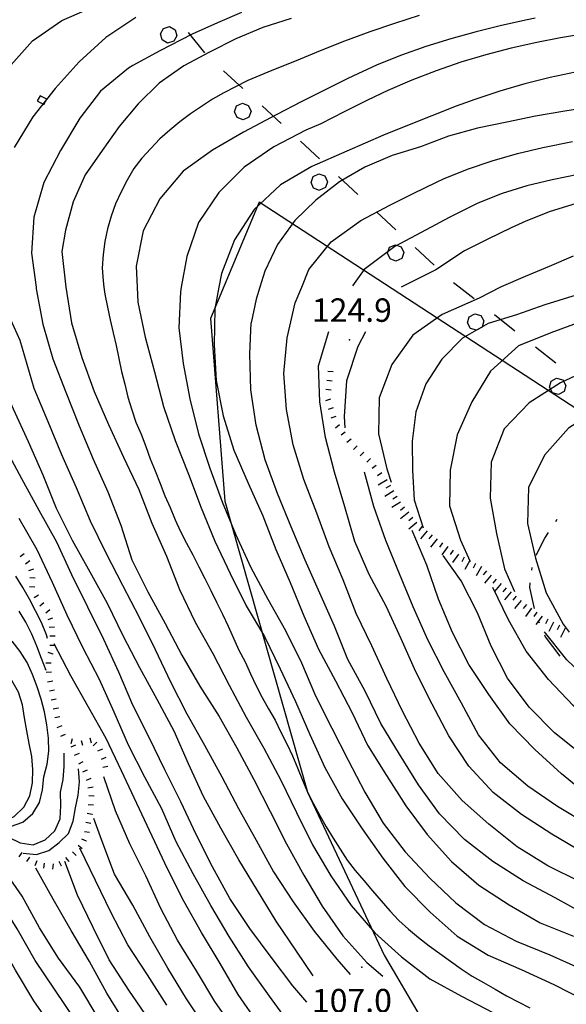
# Model space of a CAD drawing. Units: metres. Extents: x 2500832 to 2502386, y 4502232 to 4503651.
# Drawn here: x 2501360 to 2501444, y 4502990 to 4503141 of the extents above; entities that cross this region are included whole.
import ezdxf

# ---------------------------------------------------------------- set-up
doc = ezdxf.new("R2010")
doc.units = ezdxf.units.M
for name, color, linetype in [("'03 muro di sostegno", 254, 'Continuous'), ('curva direttrice a 10 mt', 254, 'Continuous'), ('curva intermedia a 2 mt', 254, 'Continuous'), ('limite di bosco', 254, 'Continuous'), ('limite di bosco v', 254, 'Continuous'), ('mulattiera', 254, 'Continuous'), ('punto quotato a terra', 254, 'Continuous'), ('scarpata fino a 1 mt', 254, 'Continuous'), ('scarpata fino a 1 mt v', 254, 'Continuous'), ('scarpata fino a 2 mt', 254, 'Continuous'), ('scarpata fino a 2 mt v', 254, 'Continuous'), ('standard a verde di progetto', 102, 'Continuous')]:
    doc.layers.add(name, color=color, linetype=linetype)

msp = doc.modelspace()

# ---------------------------------------------------------------- linework, layer by layer
at = {"layer": "'03 muro di sostegno"}
for p, q in [((2501363.617, 4503129.367), (2501363.148, 4503128.594)), ((2501364.602, 4503128.852), (2501363.617, 4503129.367)), ((2501364.156, 4503128.047), (2501364.602, 4503128.852)), ((2501363.148, 4503128.594), (2501364.156, 4503128.047))]:
    msp.add_line(p, q, dxfattribs=at)
at = {"layer": 'curva direttrice a 10 mt'}
for points in [[(2501402.094, 4503141.258), (2501397.773, 4503139.844), (2501393.609, 4503138.117), (2501389.578, 4503136.094), (2501385.617, 4503133.953), (2501381.867, 4503131.297), (2501378.648, 4503128.133), (2501375.727, 4503124.672), (2501373.094, 4503120.977), (2501370.523, 4503117.242), (2501368.648, 4503113.109), (2501367.477, 4503108.75), (2501366.906, 4503105.453), (2501367.535, 4503100)], [(2501472.719, 4503130.258), (2501471.25, 4503129.977), (2501466.719, 4503129.57), (2501462.227, 4503129.078), (2501457.656, 4503128.672), (2501453.133, 4503128.352), (2501448.578, 4503127.75), (2501444.102, 4503126.992), (2501439.602, 4503126.242), (2501435.18, 4503125.313), (2501430.703, 4503124.383), (2501426.25, 4503123.156), (2501421.969, 4503121.523), (2501417.617, 4503120.219), (2501413.43, 4503118.398), (2501409.531, 4503116.133), (2501405.906, 4503113.359), (2501402.672, 4503110.211), (2501399.992, 4503106.547), (2501398.07, 4503102.461), (2501397.323, 4503100)], [(2501367.535, 4503100), (2501367.539, 4503099.969), (2501368.383, 4503094.5), (2501369.992, 4503089.188), (2501371.883, 4503083.961), (2501374.102, 4503078.906), (2501376.367, 4503073.867), (2501378.758, 4503068.906), (2501380.727, 4503063.75), (2501382.953, 4503058.672), (2501384.992, 4503053.563), (2501387.367, 4503048.547), (2501390.07, 4503043.75), (2501392.617, 4503038.852), (2501395.203, 4503033.961), (2501397.93, 4503029.18), (2501400.5, 4503024.273), (2501402.93, 4503019.32), (2501405.391, 4503014.359), (2501408.18, 4503009.602), (2501411.32, 4503005.023), (2501414.953, 4503000.859), (2501419.031, 4502997.156), (2501423.391, 4502993.789), (2501428.227, 4502991.094), (2501433.133, 4502988.539)], [(2501397.323, 4503100), (2501396.758, 4503098.141), (2501395.969, 4503094.484)], [(2501450.678, 4503100), (2501449.742, 4503099.719), (2501445.344, 4503098.578), (2501441.023, 4503097.281), (2501436.68, 4503095.75), (2501432.359, 4503094.406), (2501428.391, 4503092.172), (2501425.211, 4503088.953), (2501422.75, 4503085.133), (2501421.219, 4503080.852), (2501420.688, 4503076.359), (2501420.711, 4503071.859), (2501420.961, 4503067.32), (2501422.344, 4503063.023)], [(2501447.422, 4503003.547), (2501442.594, 4503006.203), (2501437.719, 4503008.82), (2501433.07, 4503011.781), (2501428.711, 4503015.172), (2501424.859, 4503019.102), (2501421.656, 4503023.578), (2501418.719, 4503028.281), (2501415.859, 4503033.008), (2501413.453, 4503037.969), (2501410.789, 4503042.797), (2501408.75, 4503047.953), (2501406.492, 4503053.008), (2501404.25, 4503058.07), (2501402.102, 4503063.188), (2501400.023, 4503068.297), (2501398.109, 4503073.461), (2501396.75, 4503078.789), (2501395.938, 4503084.242), (2501395.758, 4503089.758), (2501395.969, 4503094.484)], [(2501402.039, 4502986.617), (2501398.758, 4502991.117), (2501395.57, 4502995.617), (2501392.57, 4503000.273), (2501389.781, 4503005.047), (2501387.07, 4503009.922), (2501384.453, 4503014.797), (2501382.242, 4503019.859), (2501379.633, 4503024.742), (2501377.148, 4503029.656), (2501374.938, 4503034.703), (2501372.711, 4503039.742), (2501370.133, 4503044.633), (2501367.727, 4503049.633), (2501365.492, 4503054.656), (2501363.109, 4503059.641), (2501360.391, 4503064.438)], [(2501511.141, 4502986.617), (2501507.742, 4502990.969), (2501503.773, 4502994.844), (2501499.648, 4502998.563), (2501495.438, 4503002.172), (2501490.953, 4503005.359), (2501486.211, 4503008.148), (2501481.219, 4503010.531), (2501476.18, 4503012.797), (2501471.242, 4503015.32), (2501466.258, 4503017.75), (2501461.289, 4503020.133), (2501456.258, 4503022.398), (2501451.477, 4503025.148), (2501446.813, 4503028.109), (2501442.523, 4503031.563), (2501438.633, 4503035.508), (2501435.328, 4503039.961), (2501432.773, 4503044.852), (2501430.703, 4503049.992), (2501428.203, 4503054.891), (2501425.414, 4503058.766)], [(2501356.242, 4503017.367), (2501357.789, 4503017.859), (2501359.609, 4503018.727), (2501361.063, 4503020.117), (2501362.008, 4503021.891), (2501362.398, 4503023.883), (2501362.461, 4503025.898), (2501362.289, 4503027.922), (2501361.898, 4503029.898), (2501361.547, 4503031.867), (2501361.211, 4503033.867), (2501360.906, 4503035.859), (2501360.273, 4503037.789), (2501359.25, 4503039.563), (2501358.008, 4503041.172), (2501356.523, 4503042.531), (2501354.844, 4503043.68), (2501353.078, 4503044.68), (2501351.258, 4503045.523), (2501349.398, 4503046.258)], [(2501380.344, 4502987.477), (2501377.188, 4502992.031), (2501374.172, 4502996.688), (2501371.703, 4503001.641), (2501369.328, 4503006.617), (2501367.398, 4503011.789)]]:
    msp.add_lwpolyline(points, dxfattribs=at)
at = {"layer": 'curva intermedia a 2 mt'}
for points in [[(2501358.719, 4503133.68), (2501362.406, 4503137.813), (2501366.938, 4503140.93), (2501371.977, 4503143.148)], [(2501378.25, 4503141.406), (2501373.672, 4503138.344), (2501369.602, 4503134.609), (2501365.891, 4503130.508), (2501362.469, 4503126.148), (2501359.578, 4503121.422)], [(2501394.508, 4503142.148), (2501390.828, 4503140.578), (2501386.93, 4503138.852), (2501381.938, 4503136.297), (2501377.828, 4503134), (2501377.133, 4503133.609), (2501372.859, 4503130.078), (2501369.703, 4503125.922), (2501369.531, 4503125.68), (2501366.711, 4503120.953), (2501364.133, 4503116.047), (2501362.633, 4503110.727), (2501362.258, 4503105.211), (2501362.954, 4503100)], [(2501421.758, 4503141.688), (2501417.945, 4503140.492), (2501414.164, 4503139.195), (2501410.273, 4503137.734), (2501406.555, 4503136.258), (2501402.852, 4503134.75), (2501399.141, 4503133.258), (2501395.445, 4503131.734), (2501393.57, 4503130.75), (2501391.797, 4503129.813), (2501390.023, 4503128.828), (2501388.344, 4503127.719), (2501386.656, 4503126.602), (2501385.039, 4503125.391), (2501383.469, 4503124.102), (2501381.961, 4503122.773), (2501380.563, 4503121.297), (2501379.211, 4503119.773), (2501377.953, 4503118.203), (2501376.953, 4503116.438), (2501376.008, 4503114.641), (2501375.172, 4503112.789), (2501374.492, 4503110.891), (2501373.922, 4503108.961), (2501373.523, 4503106.992), (2501373.258, 4503105), (2501373.117, 4503102.961), (2501373.242, 4503100.938), (2501373.364, 4503100)], [(2501439.523, 4503141.266), (2501438.313, 4503141.016), (2501434.391, 4503140.148), (2501430.492, 4503139.203), (2501426.617, 4503138.141), (2501422.797, 4503136.953), (2501419.023, 4503135.617), (2501415.32, 4503134.117), (2501410.805, 4503132.016), (2501407.219, 4503130.227), (2501403.633, 4503128.453), (2501399.922, 4503126.477), (2501394.789, 4503123.797), (2501390.047, 4503121.008), (2501385.523, 4503117.797), (2501381.93, 4503113.57), (2501379.391, 4503108.641), (2501378.344, 4503103.211), (2501378.494, 4503100)], [(2501467.258, 4503141.273), (2501463.273, 4503140.883), (2501459.305, 4503140.477), (2501455.32, 4503140.023), (2501451.359, 4503139.523), (2501447.391, 4503138.938), (2501443.445, 4503138.273), (2501439.789, 4503137.555), (2501435.867, 4503136.664), (2501431.984, 4503135.656), (2501428.141, 4503134.508), (2501424.344, 4503133.227), (2501420.602, 4503131.789), (2501416.93, 4503130.203), (2501413.813, 4503128.711), (2501410.25, 4503126.898), (2501406.68, 4503125.078), (2501404.383, 4503124.078), (2501399.438, 4503121.539), (2501394.906, 4503118.422), (2501391, 4503114.539), (2501387.906, 4503109.938), (2501386.102, 4503104.703), (2501385.248, 4503100)], [(2501445.75, 4503132.977), (2501441.836, 4503132.156), (2501437.945, 4503131.188), (2501434.102, 4503130.078), (2501430.297, 4503128.813), (2501427.406, 4503127.758), (2501423.68, 4503126.297), (2501419.977, 4503124.797), (2501416.266, 4503123.305), (2501410.672, 4503120.867), (2501405.258, 4503118.5), (2501400.477, 4503115.688), (2501396.453, 4503111.898), (2501393.406, 4503107.258), (2501391.398, 4503102.102), (2501391.015, 4503100)], [(2501369.719, 4503125.938), (2501369.719, 4503125.938)], [(2501369.734, 4503125.953), (2501369.734, 4503125.953)], [(2501403.728, 4503100), (2501404.828, 4503102.672), (2501408.258, 4503106.969), (2501412.797, 4503110.227), (2501417.227, 4503112.555), (2501420.805, 4503114.352), (2501424.391, 4503116.109), (2501425.461, 4503116.602), (2501429.164, 4503118.109), (2501432.953, 4503119.398), (2501436.813, 4503120.5), (2501440.719, 4503121.438), (2501445.289, 4503122.359)], [(2501446.133, 4503117.281), (2501442.18, 4503116.469), (2501438.281, 4503115.523), (2501434.469, 4503114.359), (2501430.766, 4503112.906), (2501426.336, 4503110.672), (2501422.805, 4503108.781), (2501418.031, 4503106.234), (2501413.328, 4503102.711), (2501411.5, 4503100.188)], [(2501445.672, 4503112.805), (2501441.867, 4503111.586), (2501438.141, 4503110.141), (2501435.867, 4503109.117), (2501432.273, 4503107.359), (2501428.688, 4503105.578), (2501424.313, 4503102.656), (2501419.001, 4503100)], [(2501445.398, 4503104.742), (2501441.711, 4503103.18), (2501438.039, 4503101.609), (2501434.352, 4503100.055), (2501434.244, 4503100)], [(2501404.492, 4502990.18), (2501402.352, 4502992.711), (2501399.031, 4502997.109), (2501395.742, 4503001.523), (2501392.68, 4503006.109), (2501390.023, 4503010.977), (2501387.508, 4503015.93), (2501385.188, 4503020.961), (2501382.703, 4503025.883), (2501380.297, 4503030.852), (2501377.82, 4503035.813), (2501375.656, 4503040.891), (2501373.367, 4503045.898), (2501370.922, 4503050.844), (2501368.461, 4503055.813), (2501366.133, 4503060.852), (2501363.43, 4503065.703), (2501360.789, 4503070.539), (2501358.156, 4503075.406), (2501355.547, 4503080.313), (2501353.227, 4503085.313), (2501351.117, 4503090.406), (2501349.859, 4503095.781), (2501348.607, 4503100)], [(2501405.461, 4502994.25), (2501402.922, 4502998.047), (2501399.789, 4503002.617), (2501396.93, 4503007.352), (2501394.094, 4503012.07), (2501391.32, 4503016.891), (2501388.672, 4503021.758), (2501386.367, 4503026.789), (2501384.148, 4503031.828), (2501381.547, 4503036.688), (2501378.883, 4503041.523), (2501376.344, 4503046.461), (2501373.93, 4503051.406), (2501371.289, 4503056.242), (2501368.578, 4503061.063), (2501366.117, 4503066.008), (2501364.031, 4503071.133), (2501361.797, 4503076.227), (2501359.492, 4503081.258), (2501357.219, 4503086.281), (2501355.141, 4503091.398), (2501353.289, 4503096.609), (2501352.334, 4503100)], [(2501356.896, 4503100), (2501356.922, 4503099.727), (2501358.188, 4503096.977), (2501360.492, 4503091.844), (2501362.602, 4503084.477), (2501364.773, 4503079.383), (2501366.859, 4503074.273), (2501369.141, 4503069.242), (2501371.289, 4503064.117), (2501373.688, 4503059.172), (2501376.227, 4503054.227), (2501378.781, 4503049.32), (2501381.219, 4503044.352), (2501383.617, 4503039.367), (2501386.117, 4503034.469), (2501388.813, 4503029.672), (2501391.492, 4503024.813), (2501394.047, 4503019.93), (2501396.742, 4503015.063), (2501399.422, 4503010.211), (2501402.438, 4503005.609), (2501405.633, 4503001.109), (2501409.102, 4502996.789), (2501411.141, 4502994.453)], [(2501362.954, 4503100), (2501362.992, 4503099.719), (2501364, 4503094.313), (2501365.523, 4503089), (2501367.547, 4503083.844), (2501369.563, 4503078.672), (2501371.703, 4503073.563), (2501373.977, 4503068.539), (2501375.992, 4503063.422), (2501377.672, 4503058.141), (2501380.109, 4503053.203), (2501382.75, 4503048.359), (2501385.344, 4503043.5), (2501388.102, 4503038.727), (2501391.047, 4503034.047), (2501393.773, 4503029.25), (2501396.359, 4503024.391), (2501398.906, 4503019.453), (2501401.383, 4503014.523), (2501404.07, 4503009.688), (2501406.859, 4503004.922), (2501410.047, 4503000.406), (2501413.719, 4502996.297), (2501416.164, 4502994.188)], [(2501373.364, 4503100), (2501373.508, 4503098.898), (2501373.938, 4503096.93), (2501374.359, 4503094.961), (2501374.773, 4503092.961), (2501375.273, 4503091.008), (2501375.68, 4503089.047), (2501376.07, 4503087.031), (2501376.578, 4503085.07), (2501377.047, 4503083.117), (2501377.641, 4503081.172), (2501378.281, 4503079.258), (2501379.07, 4503077.422), (2501379.797, 4503075.523), (2501380.492, 4503073.641), (2501381.25, 4503071.773), (2501382, 4503069.859), (2501382.727, 4503067.969), (2501383.531, 4503066.133), (2501384.289, 4503064.273), (2501385.133, 4503062.453), (2501386.07, 4503060.68), (2501387.008, 4503058.891), (2501387.938, 4503057.063), (2501388.852, 4503055.25), (2501389.773, 4503053.422), (2501390.656, 4503051.602), (2501391.57, 4503049.781), (2501392.461, 4503047.938), (2501393.25, 4503046.078), (2501394.07, 4503044.242), (2501395.031, 4503042.43), (2501395.867, 4503040.609), (2501396.742, 4503038.789), (2501397.641, 4503036.977), (2501398.617, 4503035.227), (2501399.641, 4503033.5), (2501400.539, 4503031.68), (2501401.422, 4503029.852), (2501402.297, 4503028.023), (2501403.102, 4503026.18), (2501403.844, 4503024.297), (2501404.617, 4503022.453), (2501405.547, 4503020.641), (2501406.508, 4503018.859), (2501407.5, 4503017.117), (2501408.539, 4503015.367), (2501409.617, 4503013.672), (2501410.711, 4503011.992), (2501411.953, 4503010.391), (2501413.25, 4503008.859), (2501414.563, 4503007.297), (2501415.898, 4503005.773), (2501417.273, 4503004.227), (2501418.609, 4503002.742), (2501420.109, 4503001.398), (2501421.656, 4503000.109), (2501423.273, 4502998.852), (2501424.922, 4502997.648), (2501426.578, 4502996.508), (2501428.203, 4502995.328), (2501429.867, 4502994.211), (2501431.641, 4502993.211), (2501433.398, 4502992.203), (2501435.148, 4502991.188), (2501436.961, 4502990.258), (2501438.75, 4502989.344)], [(2501378.494, 4503100), (2501378.602, 4503097.688), (2501379.703, 4503092.297), (2501381.141, 4503086.977), (2501382.523, 4503081.641), (2501384.328, 4503076.422), (2501386.367, 4503071.25), (2501388.289, 4503066.078), (2501390.398, 4503060.977), (2501392.742, 4503056), (2501395.203, 4503051.07), (2501398.031, 4503046.344), (2501400.43, 4503041.367), (2501402.773, 4503036.344), (2501404.961, 4503031.273), (2501407.258, 4503026.25), (2501409.953, 4503021.422), (2501412.977, 4503016.789), (2501416.148, 4503012.289), (2501419.563, 4503007.938), (2501423.453, 4503004), (2501427.57, 4503000.344), (2501432.313, 4502997.438), (2501437.398, 4502995.227), (2501442.406, 4502992.906), (2501447.32, 4502990.383)], [(2501385.248, 4503100), (2501385.117, 4503099.281), (2501384.883, 4503093.742), (2501385.547, 4503088.281), (2501386.539, 4503082.852), (2501387.883, 4503077.469), (2501389.602, 4503072.203), (2501391.523, 4503067.039), (2501393.594, 4503061.938), (2501395.898, 4503056.938), (2501398.523, 4503052.094), (2501401.219, 4503047.242), (2501403.68, 4503042.313), (2501405.859, 4503037.227), (2501408.344, 4503032.289), (2501410.867, 4503027.359), (2501413.422, 4503022.453), (2501416.211, 4503017.672), (2501419.602, 4503013.281), (2501423.406, 4503009.258), (2501427.391, 4503005.461), (2501431.781, 4503002.133), (2501436.648, 4502999.547), (2501441.797, 4502997.453), (2501446.828, 4502995.188)], [(2501391.015, 4503100), (2501390.406, 4503096.656), (2501390.273, 4503091.148), (2501390.594, 4503085.633), (2501391.688, 4503080.219), (2501393.32, 4503074.953), (2501395.508, 4503069.883), (2501397.781, 4503064.867), (2501399.75, 4503059.703), (2501401.961, 4503054.648), (2501404.063, 4503049.523), (2501406.32, 4503044.398), (2501408.93, 4503039.523), (2501411.477, 4503034.641), (2501413.828, 4503029.648), (2501416.758, 4503024.992), (2501419.727, 4503020.359), (2501423, 4503015.922), (2501426.688, 4503011.789), (2501430.906, 4503008.18), (2501435.539, 4503005.156), (2501440.32, 4503002.391), (2501445.453, 4503000.328)], [(2501446.469, 4503008.68), (2501441.477, 4503011.109), (2501436.781, 4503014.047), (2501432.461, 4503017.508), (2501428.344, 4503021.172), (2501424.68, 4503025.289), (2501421.75, 4503029.953), (2501419.18, 4503034.867), (2501416.789, 4503039.883), (2501414.477, 4503044.906), (2501412.094, 4503049.867), (2501410.094, 4503055.023), (2501407.93, 4503060.094), (2501406.023, 4503065.297), (2501404.031, 4503070.477), (2501402.438, 4503075.789), (2501401.406, 4503081.211), (2501400.961, 4503086.727), (2501401.469, 4503092.211), (2501402.727, 4503097.57), (2501403.728, 4503100)], [(2501434.244, 4503100), (2501430.938, 4503098.313), (2501425.258, 4503095.789), (2501420.773, 4503092.602), (2501417.531, 4503088.133), (2501415.594, 4503082.977), (2501415.531, 4503077.461), (2501416.797, 4503072.102), (2501417.453, 4503070.063)], [(2501466.088, 4503100), (2501465.266, 4503099.789), (2501461.383, 4503098.82), (2501457.492, 4503097.844), (2501453.617, 4503096.828), (2501449.781, 4503095.719), (2501445.984, 4503094.469), (2501441.969, 4503092.984), (2501437.016, 4503090.984), (2501432.688, 4503087.094), (2501429.82, 4503082.383), (2501427.602, 4503077.328), (2501426.5, 4503071.906), (2501426.406, 4503066.406), (2501428.078, 4503061.156), (2501429.563, 4503057.867)], [(2501486.025, 4503100), (2501485.188, 4503099.703), (2501481.398, 4503098.414), (2501477.57, 4503097.234), (2501473.461, 4503096.148), (2501469.547, 4503095.211), (2501465.648, 4503094.273), (2501461.773, 4503093.242), (2501457.969, 4503092.023), (2501454.273, 4503090.539), (2501452.242, 4503089.57), (2501448.68, 4503087.75), (2501443.414, 4503085.281), (2501438.609, 4503082.242), (2501434.813, 4503078.227), (2501432.773, 4503073.094), (2501432.633, 4503067.57), (2501433.609, 4503062.141), (2501434.82, 4503056.742), (2501436.398, 4503053.273)], [(2501501.195, 4503100), (2501499.516, 4503099.484), (2501495.727, 4503098.211), (2501491.953, 4503096.891), (2501488.18, 4503095.563), (2501484.391, 4503094.273), (2501480.563, 4503093.086), (2501477.203, 4503092.156), (2501473.313, 4503091.141), (2501469.445, 4503090.102), (2501465.625, 4503088.938), (2501461.891, 4503087.547), (2501459.93, 4503086.68), (2501456.336, 4503084.922), (2501452.75, 4503083.148), (2501449.625, 4503081.516), (2501444.68, 4503078.313), (2501441, 4503074.18), (2501438.547, 4503069.227), (2501438.352, 4503063.711), (2501439.617, 4503058.352), (2501441.25, 4503053.07), (2501443.867, 4503048.219), (2501444.742, 4503047.023)], [(2501446.867, 4503013.203), (2501442.102, 4503015.969), (2501437.469, 4503018.992), (2501433.109, 4503022.391), (2501429.352, 4503026.438), (2501426.289, 4503031.07), (2501423.742, 4503035.969), (2501421.242, 4503040.906), (2501418.977, 4503045.961), (2501416.688, 4503050.992), (2501414.078, 4503055.852), (2501411.891, 4503060.93), (2501410.367, 4503066.273), (2501408.75, 4503071.57), (2501407.398, 4503076.922), (2501406.5, 4503082.367), (2501406.313, 4503087.883), (2501407.867, 4503093.156)], [(2501413.508, 4503093.125), (2501412.313, 4503090.867), (2501410.609, 4503085.609), (2501410.25, 4503080.109), (2501410.328, 4503078.367)], [(2501499.789, 4502987.203), (2501496.039, 4502991.273), (2501491.922, 4502994.93), (2501487.25, 4502997.859), (2501482.531, 4503000.773), (2501477.727, 4503003.461), (2501472.773, 4503005.938), (2501467.773, 4503008.242), (2501462.648, 4503010.32), (2501457.523, 4503012.313), (2501452.602, 4503014.781), (2501447.719, 4503017.359), (2501442.969, 4503020.227), (2501438.43, 4503023.344), (2501434.25, 4503026.922), (2501430.828, 4503031.242), (2501428.25, 4503036.109), (2501425.609, 4503040.938), (2501423.094, 4503045.852), (2501420.844, 4503050.891), (2501418.727, 4503055.977), (2501416.633, 4503061.078), (2501414.773, 4503066.281), (2501413.352, 4503071.602)], [(2501504.117, 4502988.078), (2501500.68, 4502992.383), (2501496.773, 4502996.25), (2501492.227, 4502999.359), (2501487.344, 4503002), (2501482.406, 4503004.578), (2501477.57, 4503007.203), (2501472.867, 4503010.078), (2501467.859, 4503012.422), (2501462.789, 4503014.609), (2501457.711, 4503016.758), (2501452.711, 4503019.117), (2501447.859, 4503021.797), (2501443.578, 4503025.273), (2501439.477, 4503028.977), (2501435.656, 4503032.938), (2501432.438, 4503037.461), (2501429.383, 4503042.07), (2501426.859, 4503046.969), (2501424.711, 4503052.094), (2501422.938, 4503057.32), (2501420.656, 4503062.625)], [(2501364.734, 4503046.023), (2501364.547, 4503046.578), (2501363.789, 4503048.469), (2501362.867, 4503050.297), (2501361.961, 4503052.094), (2501360.953, 4503053.867), (2501359.859, 4503055.602)], [(2501516.93, 4502985.867), (2501513.82, 4502990.453), (2501510.094, 4502994.539), (2501506.172, 4502998.43), (2501502.008, 4503002.07), (2501497.523, 4503005.258), (2501492.898, 4503008.281), (2501488.273, 4503011.273), (2501483.367, 4503013.797), (2501478.359, 4503016.07), (2501473.422, 4503018.563), (2501468.539, 4503021.109), (2501463.461, 4503023.273), (2501458.57, 4503025.828), (2501453.922, 4503028.781), (2501449.531, 4503032.117), (2501445.359, 4503035.75), (2501441.57, 4503039.742), (2501438.188, 4503044.117), (2501435.438, 4503048.891), (2501433.063, 4503053.867)], [(2501364.492, 4503041.102), (2501363.773, 4503042.969), (2501363.078, 4503044.883), (2501362.297, 4503046.727), (2501361.383, 4503048.523), (2501360.367, 4503050.25)], [(2501359.039, 4503017.188), (2501360.938, 4503017.82), (2501362.469, 4503019.141), (2501363.5, 4503020.867), (2501363.961, 4503022.82), (2501364.133, 4503024.82), (2501364.656, 4503026.75), (2501364.938, 4503028.75), (2501364.883, 4503030.758), (2501364.633, 4503032.758), (2501364.258, 4503034.773), (2501363.75, 4503036.719), (2501363.109, 4503038.641), (2501362.406, 4503040.523), (2501361.578, 4503042.344), (2501360.508, 4503044.039), (2501359.273, 4503045.609)], [(2501520.609, 4502989.148), (2501517.344, 4502993.578), (2501513.648, 4502997.727), (2501509.523, 4503001.398), (2501505.109, 4503004.758), (2501500.609, 4503007.969), (2501496.047, 4503011.094), (2501491.32, 4503013.93), (2501486.508, 4503016.68), (2501481.719, 4503019.461), (2501476.922, 4503022.188), (2501472.063, 4503024.813), (2501467.117, 4503027.227), (2501462.313, 4503029.93), (2501457.563, 4503032.758), (2501452.938, 4503035.797), (2501448.398, 4503038.977), (2501444.383, 4503042.75), (2501440.977, 4503047.078)], [(2501397.109, 4502986.852), (2501393.961, 4502991.367), (2501391.203, 4502996.148), (2501388.328, 4503000.906), (2501385.617, 4503005.703), (2501383.156, 4503010.672), (2501380.789, 4503015.68), (2501378.438, 4503020.703), (2501376.094, 4503025.711), (2501373.703, 4503030.703), (2501371.008, 4503035.5), (2501368.297, 4503040.328), (2501365.758, 4503045.219)], [(2501358.719, 4503015.508), (2501360.547, 4503014.648), (2501362.539, 4503014.352), (2501364.383, 4503015.148), (2501365.859, 4503016.523), (2501366.672, 4503018.367), (2501366.789, 4503020.391), (2501366.711, 4503022.422), (2501367.117, 4503024.383), (2501367.273, 4503026.406), (2501367.289, 4503028.422)], [(2501360.992, 4503013.07), (2501363.008, 4503012.891), (2501364.938, 4503013.461), (2501366.523, 4503014.703), (2501367.953, 4503016.102), (2501368.648, 4503018), (2501368.992, 4503020.031), (2501369.43, 4503021.992), (2501369.648, 4503024.008), (2501369.469, 4503026.023)], [(2501393.563, 4502985.75), (2501390.398, 4502990.297), (2501387.563, 4502995.031), (2501384.672, 4502999.711), (2501382.102, 4503004.578), (2501379.797, 4503009.594), (2501377.352, 4503014.523), (2501375.133, 4503019.578), (2501373.367, 4503024.797)], [(2501389.117, 4502986.102), (2501386.023, 4502990.703), (2501383.172, 4502995.43), (2501380.406, 4503000.211), (2501377.789, 4503005.102), (2501374.977, 4503009.852), (2501373.07, 4503015.008), (2501371.836, 4503018.383)], [(2501419.625, 4502934.422), (2501418.328, 4502936.227), (2501414.313, 4502940.031), (2501409.617, 4502942.922), (2501405.063, 4502946.023), (2501400.859, 4502949.578), (2501396.656, 4502953.188), (2501392.773, 4502957.109), (2501389.063, 4502961.18), (2501385.438, 4502965.391), (2501381.703, 4502969.43), (2501378.273, 4502973.813), (2501375.078, 4502978.313), (2501371.891, 4502982.797), (2501368.953, 4502987.469), (2501365.883, 4502992.047), (2501362.813, 4502996.617), (2501360.047, 4503001.453), (2501357.102, 4503006.156), (2501354.32, 4503010.93), (2501353.023, 4503016.281)], [(2501426.078, 4502934.656), (2501423.367, 4502938.18), (2501419.188, 4502941.781), (2501414.688, 4502944.953), (2501410.148, 4502948.063), (2501405.656, 4502951.242), (2501401.156, 4502954.43), (2501397.008, 4502958.102), (2501392.992, 4502961.906), (2501389.031, 4502965.82), (2501385.211, 4502969.781), (2501381.672, 4502973.992), (2501378.406, 4502978.453), (2501375.523, 4502983.18), (2501372.5, 4502987.789), (2501369.68, 4502992.523), (2501366.43, 4502996.961), (2501363.5, 4503001.617), (2501360.852, 4503006.461), (2501357.703, 4503010.977), (2501355.797, 4503016.172)], [(2501397.852, 4502947.367), (2501397.313, 4502947.773), (2501393.109, 4502951.328), (2501389.031, 4502955.039), (2501385.109, 4502958.938), (2501381.68, 4502963.242), (2501378.391, 4502967.68), (2501374.977, 4502972), (2501371.742, 4502976.492), (2501368.742, 4502981.148), (2501365.789, 4502985.852), (2501362.609, 4502990.391), (2501359.797, 4502995.117), (2501357.078, 4502999.922), (2501354.398, 4503004.727), (2501351.852, 4503009.656), (2501349.289, 4503014.563)], [(2501383.008, 4502989.727), (2501380.047, 4502994.391), (2501377.047, 4502999), (2501374.508, 4503003.906), (2501372.094, 4503008.859), (2501369.703, 4503013.844)], [(2501376.75, 4502986.891), (2501373.844, 4502991.594), (2501371.141, 4502996.438), (2501368.344, 4503001.203), (2501365.594, 4503005.992), (2501362.922, 4503010.797)]]:
    msp.add_lwpolyline(points, dxfattribs=at)
at = {"layer": 'limite di bosco'}
for p, q in [((2501388.859, 4503135.977), (2501386.367, 4503139.102)), ((2501394.688, 4503130.508), (2501391.727, 4503133.195)), ((2501399.867, 4503125.789), (2501397.641, 4503127.813)), ((2501400.594, 4503125.117), (2501399.867, 4503125.789)), ((2501406.461, 4503119.672), (2501403.523, 4503122.391)), ((2501412.32, 4503114.234), (2501409.391, 4503116.953)), ((2501418.188, 4503108.789), (2501415.258, 4503111.508)), ((2501424.055, 4503103.352), (2501421.117, 4503106.07)), ((2501427.87, 4503100), (2501427.016, 4503100.672)), ((2501430.164, 4503098.195), (2501427.87, 4503100)), ((2501436.445, 4503093.25), (2501433.305, 4503095.719)), ((2501442.734, 4503088.305), (2501439.594, 4503090.773))]:
    msp.add_line(p, q, dxfattribs=at)
at = {"layer": 'limite di bosco v'}
for p, q in [((2501382.047, 4503138.875), (2501382.516, 4503139.719)), ((2501382.516, 4503139.719), (2501383.445, 4503139.992)), ((2501383.445, 4503139.992), (2501384.297, 4503139.523)), ((2501384.297, 4503139.523), (2501384.563, 4503138.586)), ((2501382.313, 4503137.938), (2501382.047, 4503138.875)), ((2501383.156, 4503137.461), (2501382.313, 4503137.938)), ((2501384.563, 4503138.586), (2501384.102, 4503137.734)), ((2501384.102, 4503137.734), (2501383.156, 4503137.461)), ((2501393.414, 4503126.898), (2501393.742, 4503127.805)), ((2501393.742, 4503127.805), (2501394.617, 4503128.219)), ((2501394.617, 4503128.219), (2501395.531, 4503127.891)), ((2501395.531, 4503127.891), (2501395.945, 4503127.008)), ((2501393.82, 4503126.016), (2501393.414, 4503126.898)), ((2501394.727, 4503125.68), (2501393.82, 4503126.016)), ((2501395.625, 4503126.094), (2501394.734, 4503125.68)), ((2501395.945, 4503127.008), (2501395.625, 4503126.094)), ((2501405.156, 4503116.078), (2501405.492, 4503116.984)), ((2501405.492, 4503116.984), (2501406.367, 4503117.391)), ((2501406.367, 4503117.391), (2501407.273, 4503117.055)), ((2501407.273, 4503117.055), (2501407.68, 4503116.172)), ((2501405.555, 4503115.195), (2501405.156, 4503116.078)), ((2501406.461, 4503114.852), (2501405.555, 4503115.195)), ((2501407.352, 4503115.266), (2501406.461, 4503114.859)), ((2501407.68, 4503116.172), (2501407.352, 4503115.266)), ((2501416.883, 4503105.195), (2501417.219, 4503106.102)), ((2501417.219, 4503106.102), (2501418.094, 4503106.508)), ((2501418.094, 4503106.508), (2501419, 4503106.172)), ((2501419, 4503106.172), (2501419.406, 4503105.289)), ((2501417.281, 4503104.313), (2501416.883, 4503105.195)), ((2501419.406, 4503105.289), (2501419.078, 4503104.383)), ((2501418.188, 4503103.969), (2501417.281, 4503104.313)), ((2501419.078, 4503104.383), (2501418.188, 4503103.977)), ((2501429.422, 4503095.43), (2501430.266, 4503095.906)), ((2501430.266, 4503095.906), (2501431.203, 4503095.648)), ((2501431.203, 4503095.648), (2501431.68, 4503094.797)), ((2501429.156, 4503094.5), (2501429.422, 4503095.43)), ((2501429.625, 4503093.648), (2501429.156, 4503094.5)), ((2501431.68, 4503094.797), (2501431.422, 4503093.859)), ((2501430.555, 4503093.383), (2501429.625, 4503093.648)), ((2501431.422, 4503093.859), (2501430.57, 4503093.383)), ((2501441.734, 4503084.609), (2501442, 4503085.539)), ((2501442, 4503085.539), (2501442.844, 4503086.016)), ((2501442.844, 4503086.016), (2501443.781, 4503085.758)), ((2501443.781, 4503085.758), (2501444.258, 4503084.906)), ((2501442.203, 4503083.758), (2501441.734, 4503084.609)), ((2501443.133, 4503083.492), (2501442.203, 4503083.758)), ((2501444, 4503083.969), (2501443.148, 4503083.492)), ((2501444.258, 4503084.906), (2501444, 4503083.969))]:
    msp.add_line(p, q, dxfattribs=at)
at = {"layer": 'mulattiera'}
for p, q in [((2501442.695, 4503064.016), (2501442.914, 4503064.359)), ((2501441.047, 4503061.438), (2501441.617, 4503062.336)), ((2501439.711, 4503058.82), (2501441.047, 4503061.438)), ((2501439.055, 4503056.555), (2501439.102, 4503056.945)), ((2501438.719, 4503053.891), (2501438.805, 4503054.57)), ((2501439.422, 4503050.648), (2501438.719, 4503053.891)), ((2501440.234, 4503048.398), (2501440.078, 4503048.766)), ((2501441.141, 4503046.273), (2501441.016, 4503046.563)), ((2501443.367, 4503043.328), (2501441.141, 4503046.273))]:
    msp.add_line(p, q, dxfattribs=at)
at = {"layer": 'punto quotato a terra'}
for p in [(2501411.063, 4503091.922), (2501412.93, 4502995.57)]:
    msp.add_point(p, dxfattribs=at)
at = {"layer": 'scarpata fino a 1 mt'}
for p, q in [((2501408.531, 4503086.961), (2501408.531, 4503086.961)), ((2501408.383, 4503085.57), (2501408.383, 4503085.563)), ((2501408.234, 4503084.172), (2501408.234, 4503084.172)), ((2501408.164, 4503082.789), (2501408.164, 4503082.781)), ((2501408.57, 4503081.445), (2501408.57, 4503081.445)), ((2501408.984, 4503080.102), (2501408.984, 4503080.102)), ((2501409.523, 4503078.836), (2501409.523, 4503078.828)), ((2501410.406, 4503077.742), (2501410.406, 4503077.742)), ((2501411.289, 4503076.656), (2501411.289, 4503076.656)), ((2501412.227, 4503075.617), (2501412.227, 4503075.617)), ((2501413.242, 4503074.648), (2501413.242, 4503074.648)), ((2501414.258, 4503073.68), (2501414.258, 4503073.68)), ((2501415.172, 4503072.625), (2501415.172, 4503072.625)), ((2501416.008, 4503071.5), (2501416.008, 4503071.5)), ((2501361.148, 4503059.063), (2501361.148, 4503059.063)), ((2501361.992, 4503057.945), (2501361.992, 4503057.945)), ((2501362.547, 4503056.672), (2501362.547, 4503056.672)), ((2501362.828, 4503055.32), (2501362.828, 4503055.32)), ((2501362.75, 4503053.922), (2501362.75, 4503053.914)), ((2501363.359, 4503052.688), (2501363.359, 4503052.688)), ((2501364.156, 4503051.539), (2501364.156, 4503051.539)), ((2501365.055, 4503050.461), (2501365.055, 4503050.461)), ((2501365.5, 4503049.141), (2501365.508, 4503049.141)), ((2501365.773, 4503047.773), (2501365.773, 4503047.773)), ((2501365.883, 4503046.375), (2501365.883, 4503046.375)), ((2501365.867, 4503044.977), (2501365.867, 4503044.969)), ((2501365.578, 4503043.617), (2501365.578, 4503043.617)), ((2501365.258, 4503042.273), (2501365.258, 4503042.266)), ((2501365.313, 4503040.867), (2501365.313, 4503040.867)), ((2501365.523, 4503039.484), (2501365.523, 4503039.484)), ((2501365.781, 4503038.109), (2501365.781, 4503038.102)), ((2501366.063, 4503036.734), (2501366.063, 4503036.734)), ((2501366.359, 4503035.367), (2501366.359, 4503035.359)), ((2501366.633, 4503033.992), (2501366.633, 4503033.984)), ((2501366.906, 4503032.617), (2501366.906, 4503032.609)), ((2501367.445, 4503031.32), (2501367.445, 4503031.32)), ((2501368.516, 4503030.617), (2501368.516, 4503030.617)), ((2501371.203, 4503030.797), (2501371.203, 4503030.797)), ((2501369.039, 4503029.656), (2501369.039, 4503029.656)), ((2501369.859, 4503030.398), (2501369.859, 4503030.398)), ((2501372.297, 4503030.125), (2501372.297, 4503030.125)), ((2501373.148, 4503029.055), (2501373.148, 4503029.047)), ((2501369.57, 4503028.359), (2501369.57, 4503028.359)), ((2501373.672, 4503027.75), (2501373.672, 4503027.75)), ((2501370.164, 4503027.094), (2501370.164, 4503027.094)), ((2501373.969, 4503026.383), (2501373.969, 4503026.383)), ((2501370.805, 4503025.844), (2501370.805, 4503025.844)), ((2501371.367, 4503024.563), (2501371.375, 4503024.563)), ((2501371.711, 4503023.211), (2501371.711, 4503023.211)), ((2501371.867, 4503021.828), (2501371.867, 4503021.82)), ((2501371.758, 4503020.43), (2501371.758, 4503020.422)), ((2501371.586, 4503019.039), (2501371.586, 4503019.031)), ((2501371.391, 4503017.648), (2501371.391, 4503017.648)), ((2501371.18, 4503016.258), (2501371.18, 4503016.258)), ((2501370.727, 4503014.938), (2501370.727, 4503014.938)), ((2501369.102, 4503012.695), (2501369.102, 4503012.695)), ((2501370.023, 4503013.75), (2501370.023, 4503013.75)), ((2501361.563, 4503011.773), (2501361.563, 4503011.773)), ((2501362.828, 4503011.188), (2501362.828, 4503011.188)), ((2501366.844, 4503011.063), (2501366.844, 4503011.063)), ((2501368.039, 4503011.781), (2501368.039, 4503011.781)), ((2501364.156, 4503010.766), (2501364.156, 4503010.766)), ((2501365.555, 4503010.625), (2501365.555, 4503010.625))]:
    msp.add_line(p, q, dxfattribs=at)
at = {"layer": 'scarpata fino a 1 mt v'}
for p, q in [((2501408.531, 4503086.961), (2501407.734, 4503087.047)), ((2501408.383, 4503085.563), (2501407.586, 4503085.648)), ((2501408.234, 4503084.172), (2501407.438, 4503084.258)), ((2501408.164, 4503082.781), (2501407.398, 4503082.547)), ((2501408.57, 4503081.445), (2501407.805, 4503081.211)), ((2501408.984, 4503080.102), (2501408.219, 4503079.867)), ((2501409.523, 4503078.828), (2501408.898, 4503078.328)), ((2501410.406, 4503077.742), (2501409.781, 4503077.242)), ((2501411.289, 4503076.656), (2501410.664, 4503076.156)), ((2501412.227, 4503075.617), (2501411.672, 4503075.039)), ((2501413.242, 4503074.648), (2501412.688, 4503074.07)), ((2501414.258, 4503073.68), (2501413.703, 4503073.102)), ((2501415.172, 4503072.625), (2501414.531, 4503072.148)), ((2501416.008, 4503071.5), (2501415.367, 4503071.023)), ((2501361.148, 4503059.063), (2501360.508, 4503058.578)), ((2501361.992, 4503057.945), (2501361.352, 4503057.461)), ((2501362.547, 4503056.672), (2501361.781, 4503056.43)), ((2501362.828, 4503055.32), (2501362.031, 4503055.367)), ((2501362.75, 4503053.914), (2501361.953, 4503053.961)), ((2501363.359, 4503052.688), (2501362.672, 4503052.273)), ((2501364.156, 4503051.539), (2501363.539, 4503051.023)), ((2501365.055, 4503050.461), (2501364.438, 4503049.945)), ((2501365.508, 4503049.141), (2501364.75, 4503048.891)), ((2501365.773, 4503047.773), (2501364.977, 4503047.703)), ((2501365.883, 4503046.375), (2501365.086, 4503046.383)), ((2501365.867, 4503044.969), (2501365.07, 4503044.977)), ((2501365.578, 4503043.617), (2501364.82, 4503043.867)), ((2501365.258, 4503042.266), (2501364.461, 4503042.234)), ((2501365.313, 4503040.867), (2501364.516, 4503040.836)), ((2501365.523, 4503039.484), (2501364.734, 4503039.344)), ((2501365.781, 4503038.102), (2501365, 4503037.945)), ((2501366.063, 4503036.734), (2501365.281, 4503036.578)), ((2501366.359, 4503035.359), (2501365.578, 4503035.188)), ((2501366.633, 4503033.984), (2501365.844, 4503033.844)), ((2501366.906, 4503032.609), (2501366.172, 4503032.297)), ((2501367.445, 4503031.32), (2501366.711, 4503031.008)), ((2501368.516, 4503030.617), (2501368.297, 4503029.852)), ((2501371.203, 4503030.797), (2501371.43, 4503030.031)), ((2501369.039, 4503029.656), (2501368.297, 4503029.352)), ((2501369.859, 4503030.398), (2501370.086, 4503029.633)), ((2501372.297, 4503030.125), (2501371.75, 4503029.539)), ((2501373.148, 4503029.047), (2501372.406, 4503028.75)), ((2501369.57, 4503028.359), (2501368.828, 4503028.055)), ((2501373.672, 4503027.75), (2501372.93, 4503027.453)), ((2501370.164, 4503027.094), (2501369.453, 4503026.719)), ((2501373.969, 4503026.383), (2501373.188, 4503026.227)), ((2501370.805, 4503025.844), (2501370.07, 4503025.523)), ((2501371.375, 4503024.563), (2501370.641, 4503024.242)), ((2501371.711, 4503023.211), (2501370.922, 4503023.07)), ((2501371.867, 4503021.82), (2501371.07, 4503021.883)), ((2501371.758, 4503020.422), (2501370.961, 4503020.484)), ((2501371.586, 4503019.031), (2501370.797, 4503019.141)), ((2501371.391, 4503017.648), (2501370.602, 4503017.766)), ((2501371.18, 4503016.258), (2501370.391, 4503016.375)), ((2501370.023, 4503013.75), (2501369.414, 4503014.266)), ((2501370.727, 4503014.938), (2501369.969, 4503015.203)), ((2501360.383, 4503012.523), (2501360.813, 4503013.203)), ((2501361.563, 4503011.773), (2501361.992, 4503012.453)), ((2501368.039, 4503011.781), (2501367.516, 4503012.391)), ((2501369.102, 4503012.695), (2501368.578, 4503013.305)), ((2501362.828, 4503011.188), (2501363.109, 4503011.938)), ((2501364.156, 4503010.766), (2501364.234, 4503011.563)), ((2501365.555, 4503010.625), (2501365.633, 4503011.422)), ((2501366.844, 4503011.063), (2501366.492, 4503011.781))]:
    msp.add_line(p, q, dxfattribs=at)
at = {"layer": 'scarpata fino a 2 mt'}
for p, q in [((2501416.82, 4503070.406), (2501416.82, 4503070.406)), ((2501417.336, 4503069.547), (2501417.344, 4503069.547)), ((2501417.859, 4503068.695), (2501417.859, 4503068.688)), ((2501418.375, 4503067.836), (2501418.383, 4503067.836)), ((2501418.898, 4503066.977), (2501418.898, 4503066.977)), ((2501419.523, 4503066.195), (2501419.523, 4503066.195)), ((2501420.148, 4503065.414), (2501420.148, 4503065.414)), ((2501420.773, 4503064.625), (2501420.773, 4503064.625)), ((2501421.398, 4503063.844), (2501421.398, 4503063.844)), ((2501422.172, 4503063.211), (2501422.18, 4503063.211)), ((2501422.953, 4503062.586), (2501422.953, 4503062.586)), ((2501423.734, 4503061.953), (2501423.734, 4503061.953)), ((2501424.508, 4503061.32), (2501424.516, 4503061.32)), ((2501425.328, 4503060.742), (2501425.328, 4503060.742)), ((2501426.148, 4503060.164), (2501426.148, 4503060.164)), ((2501426.969, 4503059.586), (2501426.969, 4503059.586)), ((2501427.781, 4503059.008), (2501427.789, 4503059.008)), ((2501428.656, 4503058.523), (2501428.664, 4503058.523)), ((2501429.539, 4503058.039), (2501429.539, 4503058.039)), ((2501430.414, 4503057.555), (2501430.414, 4503057.555)), ((2501431.289, 4503057.07), (2501431.289, 4503057.07)), ((2501432.055, 4503056.422), (2501432.063, 4503056.422)), ((2501432.82, 4503055.773), (2501432.82, 4503055.773)), ((2501433.578, 4503055.125), (2501433.586, 4503055.125)), ((2501434.344, 4503054.477), (2501434.344, 4503054.469)), ((2501435.109, 4503053.828), (2501435.109, 4503053.82)), ((2501435.875, 4503053.18), (2501435.875, 4503053.18)), ((2501436.641, 4503052.531), (2501436.641, 4503052.531)), ((2501437.406, 4503051.883), (2501437.406, 4503051.883)), ((2501438.203, 4503051.281), (2501438.203, 4503051.281)), ((2501439.008, 4503050.68), (2501439.008, 4503050.68)), ((2501439.805, 4503050.078), (2501439.813, 4503050.078)), ((2501440.609, 4503049.477), (2501440.609, 4503049.477)), ((2501441.492, 4503049.008), (2501441.5, 4503049.008)), ((2501442.383, 4503048.547), (2501442.383, 4503048.547)), ((2501443.273, 4503048.086), (2501443.273, 4503048.086)), ((2501444.164, 4503047.625), (2501444.164, 4503047.625))]:
    msp.add_line(p, q, dxfattribs=at)
at = {"layer": 'scarpata fino a 2 mt v'}
for p, q in [((2501416.82, 4503070.406), (2501415.453, 4503069.578)), ((2501417.859, 4503068.688), (2501416.492, 4503067.859)), ((2501417.344, 4503069.547), (2501416.656, 4503069.133)), ((2501418.898, 4503066.977), (2501417.531, 4503066.148)), ((2501418.383, 4503067.836), (2501417.695, 4503067.422)), ((2501419.523, 4503066.195), (2501418.898, 4503065.695)), ((2501420.148, 4503065.414), (2501418.898, 4503064.414)), ((2501420.773, 4503064.625), (2501420.148, 4503064.125)), ((2501421.398, 4503063.844), (2501420.148, 4503062.844)), ((2501422.18, 4503063.211), (2501421.68, 4503062.586)), ((2501422.953, 4503062.586), (2501421.945, 4503061.344)), ((2501423.734, 4503061.953), (2501423.234, 4503061.328)), ((2501424.516, 4503061.32), (2501423.508, 4503060.078)), ((2501425.328, 4503060.742), (2501424.867, 4503060.086)), ((2501426.148, 4503060.164), (2501425.227, 4503058.859)), ((2501426.969, 4503059.586), (2501426.508, 4503058.93)), ((2501427.789, 4503059.008), (2501426.867, 4503057.703)), ((2501428.664, 4503058.523), (2501428.273, 4503057.82)), ((2501429.539, 4503058.039), (2501428.766, 4503056.641)), ((2501430.414, 4503057.555), (2501430.023, 4503056.852)), ((2501431.289, 4503057.07), (2501430.516, 4503055.672)), ((2501432.063, 4503056.422), (2501431.547, 4503055.813)), ((2501432.82, 4503055.773), (2501431.781, 4503054.555)), ((2501433.586, 4503055.125), (2501433.07, 4503054.516)), ((2501434.344, 4503054.469), (2501433.305, 4503053.25)), ((2501435.109, 4503053.82), (2501434.594, 4503053.211)), ((2501435.875, 4503053.18), (2501434.844, 4503051.961)), ((2501436.641, 4503052.531), (2501436.125, 4503051.922)), ((2501437.406, 4503051.883), (2501436.375, 4503050.664)), ((2501438.203, 4503051.281), (2501437.727, 4503050.641)), ((2501439.008, 4503050.68), (2501438.047, 4503049.398)), ((2501439.813, 4503050.078), (2501439.336, 4503049.438)), ((2501440.609, 4503049.477), (2501439.648, 4503048.195)), ((2501441.5, 4503049.008), (2501441.133, 4503048.297)), ((2501442.383, 4503048.547), (2501441.641, 4503047.125)), ((2501443.273, 4503048.086), (2501442.906, 4503047.375)), ((2501444.164, 4503047.625), (2501443.422, 4503046.203))]:
    msp.add_line(p, q, dxfattribs=at)
at = {"layer": 'standard a verde di progetto', "ltscale": 0.5}
msp.add_lwpolyline([(2501627.704, 4502999.867), (2501542.016, 4503050.875), (2501498.553, 4503062.192), (2501459.594, 4503072.336), (2501397.197, 4503113.055), (2501389.722, 4503095.182), (2501391.924, 4503067.138), (2501404.617, 4503022.453), (2501416.386, 4502997.394), (2501428.141, 4502977.344), (2501438.172, 4502967.719), (2501444.899, 4502961.247), (2501450.931, 4502952.485), (2501455.592, 4502945.639), (2501461.35, 4502934.137), (2501462.293, 4502923.395), (2501464.667, 4502904.767), (2501467.759, 4502873.587), (2501468.285, 4502841.567)], dxfattribs=at)

# ---------------------------------------------------------------- texts
at = {"layer": 'punto quotato a terra'}
for s, p in [('124.9              ', (2501405.297, 4503094.664)), ('107.0              ', (2501405.297, 4502988.633))]:
    msp.add_text(s, height=3.6, dxfattribs=at).set_placement(p)

doc.saveas('drawing.dxf')
